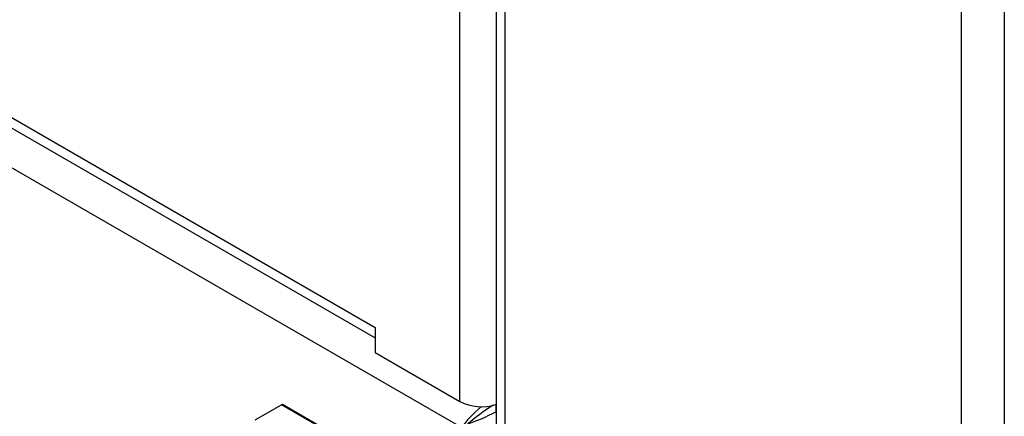
# Model space of a CAD drawing. Units: millimetres. Extents: x 0 to 210, y 0 to 297.
# Drawn here: x 147 to 151, y 109 to 111 of the extents above; entities that cross this region are included whole.
import ezdxf

# ---------------------------------------------------------------- set-up
doc = ezdxf.new("R2010")
doc.units = ezdxf.units.MM

msp = doc.modelspace()

# ---------------------------------------------------------------- linework, layer by layer
at = {"color": 8, "linetype": 'Continuous', "lineweight": 25}
for p, q in [((151.1723, 134.61528), (151.1723, 107.31151)), ((151.37029, 134.61528), (151.37029, 107.31151)), ((148.8742, 109.12266), (148.8742, 134.21598)), ((149.08103, 134.19209), (149.08103, 108.51941)), ((146.05075, 110.86692), (148.48529, 109.46148)), ((145.92037, 110.71355), (148.88304, 109.00324)), ((149.03928, 109.10855), (149.03928, 109.07497))]:
    msp.add_line(p, q, dxfattribs=at)
at = {"color": 7, "linetype": 'Continuous', "lineweight": 25}
for p, q in [((149.04003, 134.19609), (149.04003, 108.54308)), ((146.02147, 110.83646), (148.48529, 109.41413)), ((148.48529, 109.46148), (148.48529, 109.34717)), ((148.48529, 109.34717), (148.8742, 109.12266)), ((147.93543, 109.03766), (148.05643, 109.10751)), ((151.13445, 107.33061), (148.05643, 109.10751)), ((151.13449, 107.33397), (148.06141, 109.10802))]:
    msp.add_line(p, q, dxfattribs=at)
msp.add_arc((148.97382, 109.31551), 0.21707, 242.68247, 287.5511, dxfattribs=at)
for centre, major_axis, ratio, start_param, end_param in [((148.05635, 109.0994), (0.00509, 0.00861), 0.5706226, 0.0056877, 0.7910046), ((148.98204, 109.06039), (0.08897, 0.06396), 0.1105691, 0.9554423, 2.4059738), ((148.98204, 109.06039), (0.11066, 0.09727), 0.23459, 1.4381061, 2.4352981), ((148.98204, 109.06039), (0.09988, 0.04507), 0.1104314, 3.8771941, 5.2720136)]:
    msp.add_ellipse(centre, major_axis=major_axis, ratio=ratio, start_param=start_param, end_param=end_param, dxfattribs=at)

doc.saveas('drawing.dxf')
